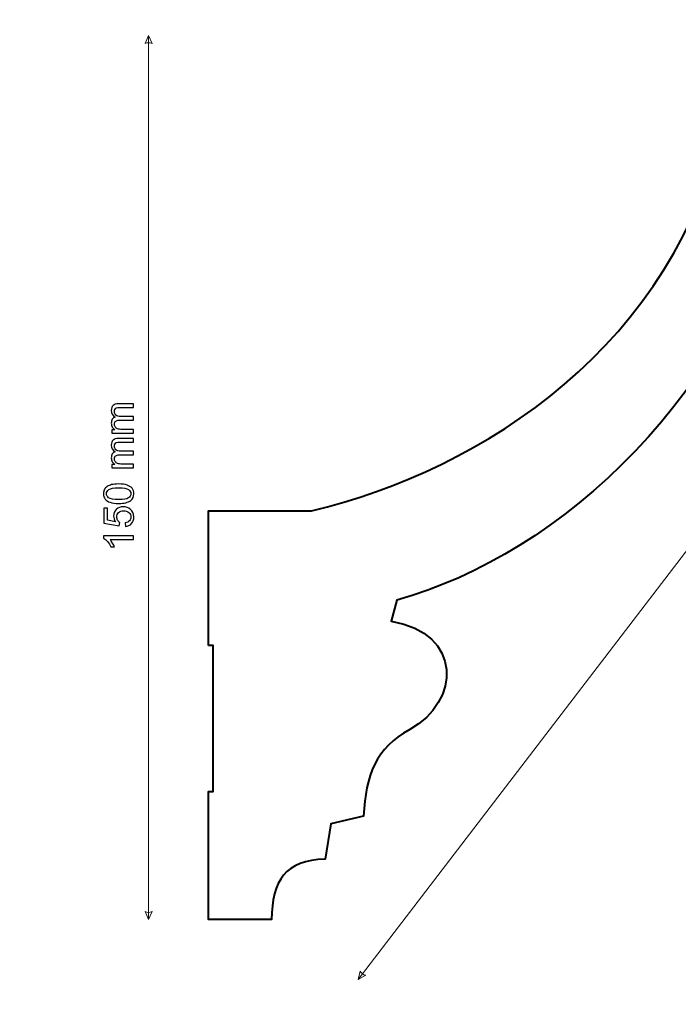
# Model space of a CAD drawing. Units: millimetres. Extents: x -148 to 148, y -105 to 105.
# Drawn here: x 37 to 93, y -28 to 55 of the extents above; entities that cross this region are included whole.
import ezdxf

# ---------------------------------------------------------------- set-up
doc = ezdxf.new("R2010")
doc.units = ezdxf.units.MM
doc.header["$MEASUREMENT"] = 0

msp = doc.modelspace()

# ---------------------------------------------------------------- linework, layer by layer
at = {"color": 250, "lineweight": 15}
msp.add_open_spline([(141.5001, 85.0001), (141.5001, 85.0001), (141.5001, -98.0001), (141.5001, -98.0001), (141.5001, -98.0001), (141.5001, -98.0001), (-141.5001, -98.0001), (-141.5001, -98.0001), (-141.5001, -98.0001), (-141.5001, -98.0001), (-141.5001, 85.0001), (-141.5001, 85.0001), (-141.5001, 85.0001), (-141.5001, 85.0001), (141.5001, 85.0001), (141.5001, 85.0001)], degree=3, knots=[0, 0, 0, 0, 0.25, 0.25, 0.25, 0.25, 0.5, 0.5, 0.5, 0.5, 0.75, 0.75, 0.75, 0.75, 1, 1, 1, 1], dxfattribs=at)
at = {"color": 51, "lineweight": 5}
for points in [[(47.6726, 53.853), (47.6726, 53.853), (47.3822, 53.1755), (47.3822, 53.1755), (47.3822, 53.1755), (47.5758, 53.2723), (47.7693, 53.2723), (47.9629, 53.1755), (47.9629, 53.1755), (47.9629, 53.1755), (47.6726, 53.853), (47.6726, 53.853)], [(47.6726, -21.1001), (47.6726, -21.1001), (47.3822, -20.4226), (47.3822, -20.4226), (47.3822, -20.4226), (47.5758, -20.5194), (47.7693, -20.5194), (47.9629, -20.4226), (47.9629, -20.4226), (47.9629, -20.4226), (47.6726, -21.1001), (47.6726, -21.1001)], [(65.453, -26.1802), (65.453, -26.1802), (65.6347, -25.4659), (65.6347, -25.4659), (65.6347, -25.4659), (65.7294, -25.6605), (65.883, -25.7782), (66.0955, -25.8192), (66.0955, -25.8192), (66.0955, -25.8192), (65.453, -26.1802), (65.453, -26.1802)]]:
    msp.add_open_spline(points, degree=3, knots=[0, 0, 0, 0, 0.3333333, 0.3333333, 0.3333333, 0.3333333, 0.6666667, 0.6666667, 0.6666667, 0.6666667, 1, 1, 1, 1], dxfattribs=at)
for points in [[(47.6726, -21.1001), (47.6726, -21.1001), (47.6726, 53.853), (47.6726, 53.853)], [(65.453, -26.1802), (65.453, -26.1802), (122.9529, 48.8194), (122.9529, 48.8194)]]:
    msp.add_open_spline(points, degree=3, dxfattribs=at)
at = {"color": 7, "lineweight": 40}
msp.add_open_spline([(52.7531, 2.129), (52.7531, 2.129), (53.1513, 2.129), (53.1513, 2.129), (53.1513, 2.129), (53.1513, 2.129), (53.1513, -10.2395), (53.1513, -10.2395), (53.1513, -10.2395), (53.1513, -10.2395), (52.7531, -10.2395), (52.7531, -10.2395), (52.7531, -10.2395), (52.7531, -10.2395), (52.753, -21.1005), (52.753, -21.1005), (52.753, -21.1005), (52.753, -21.1005), (58.1073, -21.1006), (58.1073, -21.1006), (58.1073, -21.1006), (58.1383, -17.8001), (59.2814, -16.0618), (62.6467, -15.9693), (62.6467, -15.9693), (62.6467, -15.9693), (63.1326, -12.9909), (63.1326, -12.9909), (63.1326, -12.9909), (63.1326, -12.9909), (65.913, -12.3326), (65.913, -12.3326), (65.913, -12.3326), (66.099, -8.81), (66.9416, -6.5512), (69.83, -4.9857), (69.83, -4.9857), (74.1267, -2.6568), (74.3461, 3.2279), (68.2615, 4.1999), (68.2615, 4.1999), (68.2615, 4.1999), (68.7356, 5.9763), (68.7356, 5.9763), (68.7356, 5.9763), (82.6922, 9.9096), (97.3873, 23.2822), (102.6453, 43.4781), (102.6453, 43.4781), (102.6453, 43.4781), (105.1853, 43.4781), (105.1853, 43.4781), (105.1853, 43.4781), (105.1853, 43.4781), (105.1853, 46.0182), (105.1853, 46.0182), (105.1853, 46.0182), (110.1198, 46.1111), (107.3101, 50.0307), (112.753, 50.121), (112.753, 50.121), (112.753, 50.121), (112.753, 53.8994), (112.753, 53.8994), (112.753, 53.8994), (112.753, 53.8994), (97.9378, 53.8994), (97.9378, 53.8994), (97.9378, 53.8994), (97.9378, 53.8994), (96.4611, 46.7435), (96.4611, 46.7435), (96.4611, 46.7435), (92.5182, 27.6364), (76.0486, 17.0427), (61.4897, 13.5571), (61.4897, 13.5571), (61.4897, 13.5571), (52.7531, 13.5571), (52.7531, 13.5571), (52.7531, 13.5571), (52.7531, 13.5571), (52.7531, 2.129), (52.7531, 2.129)], degree=3, knots=[0, 0, 0, 0, 0.047619, 0.047619, 0.047619, 0.047619, 0.0952381, 0.0952381, 0.0952381, 0.0952381, 0.1428571, 0.1428571, 0.1428571, 0.1428571, 0.1904762, 0.1904762, 0.1904762, 0.1904762, 0.2380952, 0.2380952, 0.2380952, 0.2380952, 0.2857143, 0.2857143, 0.2857143, 0.2857143, 0.3333333, 0.3333333, 0.3333333, 0.3333333, 0.3809524, 0.3809524, 0.3809524, 0.3809524, 0.4285714, 0.4285714, 0.4285714, 0.4285714, 0.4761905, 0.4761905, 0.4761905, 0.4761905, 0.5238095, 0.5238095, 0.5238095, 0.5238095, 0.5714286, 0.5714286, 0.5714286, 0.5714286, 0.6190476, 0.6190476, 0.6190476, 0.6190476, 0.6666667, 0.6666667, 0.6666667, 0.6666667, 0.7142857, 0.7142857, 0.7142857, 0.7142857, 0.7619048, 0.7619048, 0.7619048, 0.7619048, 0.8095238, 0.8095238, 0.8095238, 0.8095238, 0.8571429, 0.8571429, 0.8571429, 0.8571429, 0.9047619, 0.9047619, 0.9047619, 0.9047619, 0.952381, 0.952381, 0.952381, 0.952381, 1, 1, 1, 1], dxfattribs=at)
at = {"color": 51}
for points, knots in [([(46.3791, 20.1561), (46.3791, 20.1561), (44.5499, 20.1561), (44.5499, 20.1561), (44.5499, 20.1561), (44.5499, 20.1561), (44.5499, 20.4331), (44.5499, 20.4331), (44.5499, 20.4331), (44.5499, 20.4331), (44.8063, 20.4331), (44.8063, 20.4331), (44.8063, 20.4331), (44.7169, 20.4907), (44.6446, 20.5671), (44.5905, 20.6624), (44.5905, 20.6624), (44.5358, 20.7576), (44.5082, 20.8664), (44.5082, 20.9881), (44.5082, 20.9881), (44.5082, 21.1233), (44.5364, 21.2345), (44.5929, 21.3209), (44.5929, 21.3209), (44.6493, 21.4079), (44.7275, 21.4691), (44.8286, 21.5043), (44.8286, 21.5043), (44.6152, 21.6496), (44.5082, 21.8377), (44.5082, 22.0694), (44.5082, 22.0694), (44.5082, 22.2511), (44.5588, 22.3904), (44.6593, 22.488), (44.6593, 22.488), (44.7598, 22.5856), (44.9145, 22.6344), (45.1232, 22.6344), (45.1232, 22.6344), (45.1232, 22.6344), (46.3791, 22.6344), (46.3791, 22.6344), (46.3791, 22.6344), (46.3791, 22.6344), (46.3791, 22.3263), (46.3791, 22.3263), (46.3791, 22.3263), (46.3791, 22.3263), (45.2267, 22.3263), (45.2267, 22.3263), (45.2267, 22.3263), (45.1026, 22.3263), (45.0133, 22.3163), (44.9586, 22.2963), (44.9586, 22.2963), (44.9045, 22.2758), (44.8604, 22.2393), (44.8269, 22.187), (44.8269, 22.187), (44.7939, 22.1341), (44.7769, 22.0717), (44.7769, 22.0006), (44.7769, 22.0006), (44.7769, 21.8718), (44.8198, 21.7654), (44.9057, 21.6801), (44.9057, 21.6801), (44.9909, 21.5955), (45.1279, 21.5526), (45.3161, 21.5526), (45.3161, 21.5526), (45.3161, 21.5526), (46.3791, 21.5526), (46.3791, 21.5526), (46.3791, 21.5526), (46.3791, 21.5526), (46.3791, 21.2427), (46.3791, 21.2427), (46.3791, 21.2427), (46.3791, 21.2427), (45.1908, 21.2427), (45.1908, 21.2427), (45.1908, 21.2427), (45.0526, 21.2427), (44.9492, 21.2174), (44.8804, 21.1668), (44.8804, 21.1668), (44.8116, 21.1163), (44.7769, 21.034), (44.7769, 20.9187), (44.7769, 20.9187), (44.7769, 20.8317), (44.7998, 20.7512), (44.8463, 20.6771), (44.8463, 20.6771), (44.8921, 20.603), (44.9592, 20.5489), (45.0474, 20.516), (45.0474, 20.516), (45.1361, 20.4825), (45.2637, 20.466), (45.4301, 20.466), (45.4301, 20.466), (45.4301, 20.466), (46.3791, 20.466), (46.3791, 20.466), (46.3791, 20.466), (46.3791, 20.466), (46.3791, 20.1561), (46.3791, 20.1561)], [0, 0, 0, 0, 0.0357143, 0.0357143, 0.0357143, 0.0357143, 0.0714286, 0.0714286, 0.0714286, 0.0714286, 0.1071429, 0.1071429, 0.1071429, 0.1071429, 0.1428571, 0.1428571, 0.1428571, 0.1428571, 0.1785714, 0.1785714, 0.1785714, 0.1785714, 0.2142857, 0.2142857, 0.2142857, 0.2142857, 0.25, 0.25, 0.25, 0.25, 0.2857143, 0.2857143, 0.2857143, 0.2857143, 0.3214286, 0.3214286, 0.3214286, 0.3214286, 0.3571429, 0.3571429, 0.3571429, 0.3571429, 0.3928571, 0.3928571, 0.3928571, 0.3928571, 0.4285714, 0.4285714, 0.4285714, 0.4285714, 0.4642857, 0.4642857, 0.4642857, 0.4642857, 0.5, 0.5, 0.5, 0.5, 0.5357143, 0.5357143, 0.5357143, 0.5357143, 0.5714286, 0.5714286, 0.5714286, 0.5714286, 0.6071429, 0.6071429, 0.6071429, 0.6071429, 0.6428571, 0.6428571, 0.6428571, 0.6428571, 0.6785714, 0.6785714, 0.6785714, 0.6785714, 0.7142857, 0.7142857, 0.7142857, 0.7142857, 0.75, 0.75, 0.75, 0.75, 0.7857143, 0.7857143, 0.7857143, 0.7857143, 0.8214286, 0.8214286, 0.8214286, 0.8214286, 0.8571429, 0.8571429, 0.8571429, 0.8571429, 0.8928571, 0.8928571, 0.8928571, 0.8928571, 0.9285714, 0.9285714, 0.9285714, 0.9285714, 0.9642857, 0.9642857, 0.9642857, 0.9642857, 1, 1, 1, 1]), ([(46.3791, 17.2174), (46.3791, 17.2174), (44.5499, 17.2174), (44.5499, 17.2174), (44.5499, 17.2174), (44.5499, 17.2174), (44.5499, 17.4944), (44.5499, 17.4944), (44.5499, 17.4944), (44.5499, 17.4944), (44.8063, 17.4944), (44.8063, 17.4944), (44.8063, 17.4944), (44.7169, 17.552), (44.6446, 17.6284), (44.5905, 17.7237), (44.5905, 17.7237), (44.5358, 17.8189), (44.5082, 17.9277), (44.5082, 18.0494), (44.5082, 18.0494), (44.5082, 18.1846), (44.5364, 18.2958), (44.5929, 18.3822), (44.5929, 18.3822), (44.6493, 18.4692), (44.7275, 18.5304), (44.8286, 18.5656), (44.8286, 18.5656), (44.6152, 18.7109), (44.5082, 18.899), (44.5082, 19.1307), (44.5082, 19.1307), (44.5082, 19.3124), (44.5588, 19.4517), (44.6593, 19.5493), (44.6593, 19.5493), (44.7598, 19.6469), (44.9145, 19.6957), (45.1232, 19.6957), (45.1232, 19.6957), (45.1232, 19.6957), (46.3791, 19.6957), (46.3791, 19.6957), (46.3791, 19.6957), (46.3791, 19.6957), (46.3791, 19.3876), (46.3791, 19.3876), (46.3791, 19.3876), (46.3791, 19.3876), (45.2267, 19.3876), (45.2267, 19.3876), (45.2267, 19.3876), (45.1026, 19.3876), (45.0133, 19.3776), (44.9586, 19.3576), (44.9586, 19.3576), (44.9045, 19.3371), (44.8604, 19.3006), (44.8269, 19.2483), (44.8269, 19.2483), (44.7939, 19.1954), (44.7769, 19.133), (44.7769, 19.0619), (44.7769, 19.0619), (44.7769, 18.9331), (44.8198, 18.8267), (44.9057, 18.7414), (44.9057, 18.7414), (44.9909, 18.6568), (45.1279, 18.6139), (45.3161, 18.6139), (45.3161, 18.6139), (45.3161, 18.6139), (46.3791, 18.6139), (46.3791, 18.6139), (46.3791, 18.6139), (46.3791, 18.6139), (46.3791, 18.304), (46.3791, 18.304), (46.3791, 18.304), (46.3791, 18.304), (45.1908, 18.304), (45.1908, 18.304), (45.1908, 18.304), (45.0526, 18.304), (44.9492, 18.2787), (44.8804, 18.2281), (44.8804, 18.2281), (44.8116, 18.1776), (44.7769, 18.0953), (44.7769, 17.98), (44.7769, 17.98), (44.7769, 17.893), (44.7998, 17.8125), (44.8463, 17.7384), (44.8463, 17.7384), (44.8921, 17.6643), (44.9592, 17.6102), (45.0474, 17.5773), (45.0474, 17.5773), (45.1361, 17.5438), (45.2637, 17.5273), (45.4301, 17.5273), (45.4301, 17.5273), (45.4301, 17.5273), (46.3791, 17.5273), (46.3791, 17.5273), (46.3791, 17.5273), (46.3791, 17.5273), (46.3791, 17.2174), (46.3791, 17.2174)], [0, 0, 0, 0, 0.0357143, 0.0357143, 0.0357143, 0.0357143, 0.0714286, 0.0714286, 0.0714286, 0.0714286, 0.1071429, 0.1071429, 0.1071429, 0.1071429, 0.1428571, 0.1428571, 0.1428571, 0.1428571, 0.1785714, 0.1785714, 0.1785714, 0.1785714, 0.2142857, 0.2142857, 0.2142857, 0.2142857, 0.25, 0.25, 0.25, 0.25, 0.2857143, 0.2857143, 0.2857143, 0.2857143, 0.3214286, 0.3214286, 0.3214286, 0.3214286, 0.3571429, 0.3571429, 0.3571429, 0.3571429, 0.3928571, 0.3928571, 0.3928571, 0.3928571, 0.4285714, 0.4285714, 0.4285714, 0.4285714, 0.4642857, 0.4642857, 0.4642857, 0.4642857, 0.5, 0.5, 0.5, 0.5, 0.5357143, 0.5357143, 0.5357143, 0.5357143, 0.5714286, 0.5714286, 0.5714286, 0.5714286, 0.6071429, 0.6071429, 0.6071429, 0.6071429, 0.6428571, 0.6428571, 0.6428571, 0.6428571, 0.6785714, 0.6785714, 0.6785714, 0.6785714, 0.7142857, 0.7142857, 0.7142857, 0.7142857, 0.75, 0.75, 0.75, 0.75, 0.7857143, 0.7857143, 0.7857143, 0.7857143, 0.8214286, 0.8214286, 0.8214286, 0.8214286, 0.8571429, 0.8571429, 0.8571429, 0.8571429, 0.8928571, 0.8928571, 0.8928571, 0.8928571, 0.9285714, 0.9285714, 0.9285714, 0.9285714, 0.9642857, 0.9642857, 0.9642857, 0.9642857, 1, 1, 1, 1]), ([(45.1338, 14.1889), (44.8351, 14.1889), (44.5946, 14.2195), (44.4129, 14.2812), (44.4129, 14.2812), (44.2307, 14.3424), (44.0901, 14.4341), (43.9914, 14.5552), (43.9914, 14.5552), (43.8926, 14.6763), (43.8438, 14.8286), (43.8438, 15.0121), (43.8438, 15.0121), (43.8438, 15.1479), (43.8708, 15.2666), (43.9255, 15.369), (43.9255, 15.369), (43.9796, 15.4713), (44.0584, 15.5553), (44.1613, 15.6224), (44.1613, 15.6224), (44.2642, 15.6888), (44.3894, 15.7411), (44.537, 15.7788), (44.537, 15.7788), (44.6846, 15.817), (44.8833, 15.8358), (45.1338, 15.8358), (45.1338, 15.8358), (45.4301, 15.8358), (45.6688, 15.8052), (45.8511, 15.7447), (45.8511, 15.7447), (46.0334, 15.6835), (46.1739, 15.5924), (46.2733, 15.4713), (46.2733, 15.4713), (46.3726, 15.3501), (46.422, 15.1973), (46.422, 15.0121), (46.422, 15.0121), (46.422, 14.7686), (46.335, 14.5775), (46.1604, 14.4388), (46.1604, 14.4388), (45.9505, 14.2724), (45.6077, 14.1889), (45.1338, 14.1889)], [0, 0, 0, 0, 0.0833333, 0.0833333, 0.0833333, 0.0833333, 0.1666667, 0.1666667, 0.1666667, 0.1666667, 0.25, 0.25, 0.25, 0.25, 0.3333333, 0.3333333, 0.3333333, 0.3333333, 0.4166667, 0.4166667, 0.4166667, 0.4166667, 0.5, 0.5, 0.5, 0.5, 0.5833333, 0.5833333, 0.5833333, 0.5833333, 0.6666667, 0.6666667, 0.6666667, 0.6666667, 0.75, 0.75, 0.75, 0.75, 0.8333333, 0.8333333, 0.8333333, 0.8333333, 0.9166667, 0.9166667, 0.9166667, 0.9166667, 1, 1, 1, 1]), ([(45.1338, 14.5076), (45.5483, 14.5076), (45.8241, 14.5564), (45.9616, 14.6534), (45.9616, 14.6534), (46.0986, 14.7504), (46.1674, 14.8698), (46.1674, 15.0121), (46.1674, 15.0121), (46.1674, 15.1549), (46.0981, 15.2743), (45.9605, 15.3713), (45.9605, 15.3713), (45.8229, 15.4683), (45.5471, 15.5171), (45.1338, 15.5171), (45.1338, 15.5171), (44.7181, 15.5171), (44.4417, 15.4683), (44.3053, 15.3713), (44.3053, 15.3713), (44.1683, 15.2743), (44.1001, 15.1538), (44.1001, 15.0091), (44.1001, 15.0091), (44.1001, 14.8662), (44.1607, 14.7528), (44.2812, 14.6675), (44.2812, 14.6675), (44.4347, 14.5611), (44.7193, 14.5076), (45.1338, 14.5076)], [0, 0, 0, 0, 0.125, 0.125, 0.125, 0.125, 0.25, 0.25, 0.25, 0.25, 0.375, 0.375, 0.375, 0.375, 0.5, 0.5, 0.5, 0.5, 0.625, 0.625, 0.625, 0.625, 0.75, 0.75, 0.75, 0.75, 0.875, 0.875, 0.875, 0.875, 1, 1, 1, 1]), ([(45.7176, 12.2269), (45.7176, 12.2269), (45.69, 12.5526), (45.69, 12.5526), (45.69, 12.5526), (45.8488, 12.5767), (45.9675, 12.6326), (46.0475, 12.7202), (46.0475, 12.7202), (46.1275, 12.8084), (46.1674, 12.9142), (46.1674, 13.0383), (46.1674, 13.0383), (46.1674, 13.1876), (46.111, 13.3141), (45.9987, 13.4169), (45.9987, 13.4169), (45.8858, 13.5204), (45.7365, 13.5722), (45.5507, 13.5722), (45.5507, 13.5722), (45.3737, 13.5722), (45.2343, 13.5228), (45.132, 13.4234), (45.132, 13.4234), (45.0297, 13.324), (44.9786, 13.1941), (44.9786, 13.033), (44.9786, 13.033), (44.9786, 12.9331), (45.0015, 12.8431), (45.0468, 12.7625), (45.0468, 12.7625), (45.092, 12.682), (45.1508, 12.6191), (45.2232, 12.5732), (45.2232, 12.5732), (45.2232, 12.5732), (45.1855, 12.2822), (45.1855, 12.2822), (45.1855, 12.2822), (45.1855, 12.2822), (43.8885, 12.5268), (43.8885, 12.5268), (43.8885, 12.5268), (43.8885, 12.5268), (43.8885, 13.7827), (43.8885, 13.7827), (43.8885, 13.7827), (43.8885, 13.7827), (44.1848, 13.7827), (44.1848, 13.7827), (44.1848, 13.7827), (44.1848, 13.7827), (44.1848, 12.7749), (44.1848, 12.7749), (44.1848, 12.7749), (44.1848, 12.7749), (44.8633, 12.6385), (44.8633, 12.6385), (44.8633, 12.6385), (44.7575, 12.7902), (44.7046, 12.9495), (44.7046, 13.1159), (44.7046, 13.1159), (44.7046, 13.3364), (44.781, 13.5222), (44.9339, 13.6739), (44.9339, 13.6739), (45.0867, 13.8256), (45.2831, 13.9014), (45.523, 13.9014), (45.523, 13.9014), (45.7517, 13.9014), (45.9493, 13.8344), (46.1157, 13.7015), (46.1157, 13.7015), (46.3197, 13.5392), (46.422, 13.3182), (46.422, 13.0383), (46.422, 13.0383), (46.422, 12.8084), (46.3579, 12.6208), (46.2292, 12.4756), (46.2292, 12.4756), (46.1004, 12.3304), (45.9299, 12.2475), (45.7176, 12.2269)], [0, 0, 0, 0, 0.0454545, 0.0454545, 0.0454545, 0.0454545, 0.0909091, 0.0909091, 0.0909091, 0.0909091, 0.1363636, 0.1363636, 0.1363636, 0.1363636, 0.1818182, 0.1818182, 0.1818182, 0.1818182, 0.2272727, 0.2272727, 0.2272727, 0.2272727, 0.2727273, 0.2727273, 0.2727273, 0.2727273, 0.3181818, 0.3181818, 0.3181818, 0.3181818, 0.3636364, 0.3636364, 0.3636364, 0.3636364, 0.4090909, 0.4090909, 0.4090909, 0.4090909, 0.4545455, 0.4545455, 0.4545455, 0.4545455, 0.5, 0.5, 0.5, 0.5, 0.5454545, 0.5454545, 0.5454545, 0.5454545, 0.5909091, 0.5909091, 0.5909091, 0.5909091, 0.6363636, 0.6363636, 0.6363636, 0.6363636, 0.6818182, 0.6818182, 0.6818182, 0.6818182, 0.7272727, 0.7272727, 0.7272727, 0.7272727, 0.7727273, 0.7727273, 0.7727273, 0.7727273, 0.8181818, 0.8181818, 0.8181818, 0.8181818, 0.8636364, 0.8636364, 0.8636364, 0.8636364, 0.9090909, 0.9090909, 0.9090909, 0.9090909, 0.9545455, 0.9545455, 0.9545455, 0.9545455, 1, 1, 1, 1]), ([(46.3791, 11.4326), (46.3791, 11.4326), (46.3791, 11.1227), (46.3791, 11.1227), (46.3791, 11.1227), (46.3791, 11.1227), (44.4035, 11.1227), (44.4035, 11.1227), (44.4035, 11.1227), (44.4747, 11.0481), (44.5458, 10.9505), (44.617, 10.8294), (44.617, 10.8294), (44.6881, 10.7076), (44.7416, 10.5989), (44.7769, 10.5024), (44.7769, 10.5024), (44.7769, 10.5024), (44.4776, 10.5024), (44.4776, 10.5024), (44.4776, 10.5024), (44.3959, 10.6759), (44.2971, 10.8276), (44.1813, 10.9575), (44.1813, 10.9575), (44.0649, 11.0869), (43.9526, 11.1792), (43.8438, 11.2333), (43.8438, 11.2333), (43.8438, 11.2333), (43.8438, 11.4326), (43.8438, 11.4326), (43.8438, 11.4326), (43.8438, 11.4326), (46.3791, 11.4326), (46.3791, 11.4326)], [0, 0, 0, 0, 0.1111111, 0.1111111, 0.1111111, 0.1111111, 0.2222222, 0.2222222, 0.2222222, 0.2222222, 0.3333333, 0.3333333, 0.3333333, 0.3333333, 0.4444444, 0.4444444, 0.4444444, 0.4444444, 0.5555556, 0.5555556, 0.5555556, 0.5555556, 0.6666667, 0.6666667, 0.6666667, 0.6666667, 0.7777778, 0.7777778, 0.7777778, 0.7777778, 0.8888889, 0.8888889, 0.8888889, 0.8888889, 1, 1, 1, 1])]:
    msp.add_open_spline(points, degree=3, knots=knots, dxfattribs=at)

doc.saveas('drawing.dxf')
